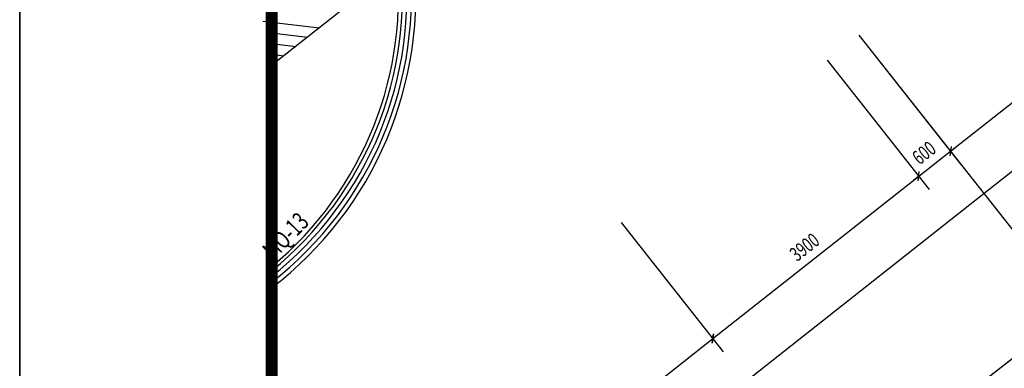
# Model space of a CAD drawing. Extents: x -862852 to -267901, y -111922 to 77925.
# Drawn here: x -852119 to -840395, y -6914 to -2761 of the extents above; entities that cross this region are included whole.
import ezdxf
from ezdxf.enums import TextEntityAlignment as Align

# ---------------------------------------------------------------- set-up
doc = ezdxf.new("R2010")
doc.units = 0
doc.header["$LTSCALE"] = 1000
doc.header["$MEASUREMENT"] = 0
doc.layers.add('yichutu', color=7, linetype='Continuous', true_color=0xffffff, plot=False)
for name, color, linetype in [('公用-图框', 4, 'Continuous'), ('公用-说明', 7, 'Continuous'), ('封面', 7, 'Continuous'), ('封面、目录$0$封面', 7, 'Continuous'), ('淡显251', 251, 'Continuous')]:
    doc.layers.add(name, color=color, linetype=linetype)
doc.styles.add('-宋体', font='txt', dxfattribs={"width": 0.8})
doc.styles.add('_TCH_DIM_T3', font='SIMPLEX', dxfattribs={"width": 0.705882, "bigfont": 'GBCBIG'})
doc.styles.add('_TCH_WINDOW', font='SIMPLEX', dxfattribs={"height": 3.5, "bigfont": 'GBCBIG'})
doc.styles.add('COMPLEX', font='COMPLEX')
doc.styles.add('DIM_FONT', font='SIMPLEX', dxfattribs={"width": 0.7, "bigfont": 'GBCBIG'})
doc.styles.get("Standard").update_dxf_attribs({"font": 'gbenor.shx', "bigfont": 'gbcbig.shx'})
doc.styles.add('封面、目录$0$-宋体', font='txt', dxfattribs={"width": 0.8})

# ---------------------------------------------------------------- blocks, each defined once
blk = doc.blocks.new('淡显251')
at = {"layer": '淡显251'}
for p, q in [((288322, 83385), (338558, 122588)), ((288322, 83385), (338558, 122588)), ((288322, 85542), (323206, 113066)), ((289852, 94965), (288322, 93758)), ((296405, 92735), (298480, 94372)), ((295314, 94118), (297298, 91604)), ((295314, 94118), (296529, 92578)), ((295314, 94118), (296529, 92578)), ((294936, 93821), (296152, 92281)), ((294936, 93821), (296152, 92281)), ((296405, 92735), (296468, 92785)), ((296028, 92438), (296405, 92735)), ((293576, 90503), (296028, 92438)), ((296028, 92438), (295965, 92388)), ((292485, 91886), (293700, 90346)), ((292485, 91886), (293700, 90346)), ((291124, 88569), (293576, 90503))]:
    blk.add_line(p, q, dxfattribs=at)
at = {"layer": '淡显251', "linetype": 'Continuous'}
for p, q in [((288216, 94286), (288891, 94207)), ((288322, 94146), (288750, 94095)), ((288322, 94018), (288609, 93984)), ((288322, 93890), (288467, 93873)), ((288322, 93762), (288326, 93761))]:
    blk.add_line(p, q, dxfattribs=at)
at = {"layer": '淡显251', "linetype": 'ByBlock'}
for p, q in [((296412, 92792), (296398, 92679)), ((296412, 92792), (296398, 92679)), ((296021, 92381), (296034, 92494)), ((296021, 92381), (296034, 92494)), ((293583, 90559), (293569, 90447)), ((293569, 90447), (293583, 90559))]:
    blk.add_line(p, q, dxfattribs=at)
at = {"layer": '淡显251'}
blk.add_lwpolyline([(338558, 122588), (288322, 122588), (288322, 83385)], close=True, dxfattribs=at)
blk.add_lwpolyline([(338558, 122588), (288322, 122588), (288322, 83385)], close=True, dxfattribs=at)
blk.add_lwpolyline([(338558, 122588), (288322, 122588), (288322, 83385)], close=True, dxfattribs=at)
at = {"layer": '淡显251', "linetype": 'ByBlock'}
for radius, start in [(4389, 307.4718), (4336, 308.0146), (4282, 308.5751), (4229, 309.1543)]:
    blk.add_arc((285652, 94590), radius, start, 6.5667, dxfattribs=at)
at = {"layer": '淡显251'}
blk.add_arc((285657, 94576), 4176, 309.6613, 6.9745, dxfattribs=at)
at = {"layer": '淡显251', "style": '_TCH_DIM_T3', "width": 0.705882}
for s, p in [('600', (296036, 92565)), ('3900', (294577, 91414))]:
    blk.add_text(s, height=170.2, rotation=38.2748, dxfattribs=at).set_placement(p)
at = {"layer": '淡显251', "linetype": 'ByBlock', "style": '_TCH_WINDOW', "width": 0.705882}
blk.add_text('MQ-13', height=214.4, rotation=45.5488, dxfattribs=at).set_placement((288346, 91432))
at = {"layer": '淡显251', "style": 'COMPLEX', "width": 1.041667}
for p, p2 in [((323220, 121167), (323471, 121366)), ((324261, 119847), (324513, 120046))]:
    blk.add_attdef('A', text='', height=359, rotation=38.2748, dxfattribs=at).set_placement(p, p2, align=Align.FIT)
at = {"layer": '淡显251', "width": 0.8, "flags": 9}
for tag, p, rotation in [('YSIZE', (303766, 121314), 308.2748), ('XSIZE', (303766, 121314), 308.2748), ('YSIZE', (303420, 121042), 308.2748), ('XSIZE', (303420, 121042), 308.2748), ('YSIZE', (303074, 120769), 308.2748), ('XSIZE', (303074, 120769), 308.2748), ('YSIZE', (304217, 120743), 308.2748), ('XSIZE', (304217, 120743), 308.2748), ('XSIZE', (302728, 120496), 308.2748), ('YSIZE', (302728, 120496), 308.2748), ('YSIZE', (303871, 120470), 308.2748), ('XSIZE', (303871, 120470), 308.2748), ('YSIZE', (302383, 120223), 308.2748), ('XSIZE', (302383, 120223), 308.2748), ('YSIZE', (303525, 120197), 308.2748), ('XSIZE', (303525, 120197), 308.2748), ('YSIZE', (302037, 119950), 308.2748), ('XSIZE', (302037, 119950), 308.2748), ('YSIZE', (303179, 119925), 308.2748), ('XSIZE', (303179, 119925), 308.2748), ('YSIZE', (301691, 119677), 308.2748), ('XSIZE', (301691, 119677), 308.2748), ('XSIZE', (302833, 119652), 308.2748), ('YSIZE', (302833, 119652), 308.2748), ('YSIZE', (301345, 119405), 308.2748), ('XSIZE', (301345, 119405), 308.2748), ('YSIZE', (302488, 119379), 308.2748), ('XSIZE', (302488, 119379), 308.2748), ('YSIZE', (301000, 119132), 308.2748), ('XSIZE', (301000, 119132), 308.2748), ('YSIZE', (302142, 119106), 308.2748), ('XSIZE', (302142, 119106), 308.2748), ('YSIZE', (300654, 118859), 308.2748), ('XSIZE', (300654, 118859), 308.2748), ('YSIZE', (301796, 118833), 308.2748), ('XSIZE', (301796, 118833), 308.2748), ('YSIZE', (304327, 118796), 128.2748), ('XSIZE', (304327, 118796), 128.2748), ('YSIZE', (301450, 118561), 308.2748), ('XSIZE', (301450, 118561), 308.2748), ('YSIZE', (303982, 118523), 128.2748), ('XSIZE', (303982, 118523), 128.2748), ('YSIZE', (301105, 118288), 308.2748), ('XSIZE', (301105, 118288), 308.2748), ('YSIZE', (303636, 118250), 128.2748), ('XSIZE', (303636, 118250), 128.2748), ('YSIZE', (303290, 117977), 128.2748), ('XSIZE', (303290, 117977), 128.2748), ('YSIZE', (302944, 117705), 128.2748), ('XSIZE', (302944, 117705), 128.2748), ('YSIZE', (302599, 117432), 128.2748), ('XSIZE', (302599, 117432), 128.2748)]:
    blk.add_attdef(tag, p, '', height=0.4, rotation=rotation, dxfattribs=at)
at = {"layer": '淡显251', "style": 'DIM_FONT', "width": 0.8, "flags": 9}
for tag, p, rotation in [('XSIZE', (294598, 107533), 128.2748), ('YSIZE', (294599, 107533), 128.2748), ('XSIZE', (293137, 106380), 128.2748), ('YSIZE', (293137, 106379), 128.2748), ('XSIZE', (296260, 105428), 218.2748), ('YSIZE', (296260, 105428), 218.2748), ('XSIZE', (294799, 104275), 218.2748), ('YSIZE', (294799, 104275), 218.2748)]:
    blk.add_attdef(tag, p, '', height=0.4, rotation=rotation, dxfattribs=at)
blk = doc.blocks.new('新基石标准封面-A2')
blk.add_line((3000, 1004), (3000, 13882))
at = {"layer": '公用-图框'}
blk.add_lwpolyline([(0, 0), (59400, 0), (59400, 42004), (0, 42004)], close=True, dxfattribs=at)
at = {"layer": '公用-图框', "const_width": 141}
blk.add_lwpolyline([(3000, 1004), (58400, 1000), (58400, 40996), (3000, 41000)], close=True, dxfattribs=at)
at = {"layer": '淡显251'}
blk.add_blockref('淡显251', (-285322, -81588), dxfattribs=at)
at = {"layer": '公用-说明', "color": 6, "style": '-宋体', "width": 0.8}
blk.add_attdef('出图日期', text='', height=491, dxfattribs=at).set_placement((33781, 20040), align=Align.CENTER)
at = {"layer": '封面', "color": 6, "style": '-宋体', "width": 0.8}
blk.add_attdef('专业、阶段', text='', height=680, dxfattribs=at).set_placement((34100, 23718), align=Align.CENTER)
blk.add_attdef('工程编号', (34270, 22194), '', height=492, dxfattribs=at)
at = {"layer": '封面、目录$0$封面', "color": 6, "style": '封面、目录$0$-宋体', "width": 0.8}
blk.add_attdef('项目名称', text='', height=1511, dxfattribs=at).set_placement((34222, 25945), align=Align.CENTER)
blk = doc.blocks.new('yct-594-420-59399.9999994487-42004.2857138887-100-2000.0')
at = {"layer": 'yichutu', "color": 7, "true_color": 0xffffff}
blk.add_lwpolyline([(0, 0), (0, 42004), (59400, 42004), (59400, 0)], close=True, dxfattribs=at)

msp = doc.modelspace()

# ---------------------------------------------------------------- block references
at = {"color": 4}
msp.add_blockref('新基石标准封面-A2', (-852118.8, -15475.5, 0), dxfattribs=at)
at = {"layer": 'yichutu'}
msp.add_blockref('yct-594-420-59399.9999994487-42004.2857138887-100-2000.0', (-852118.8, -15475.5), dxfattribs=at)

doc.saveas('drawing.dxf')
